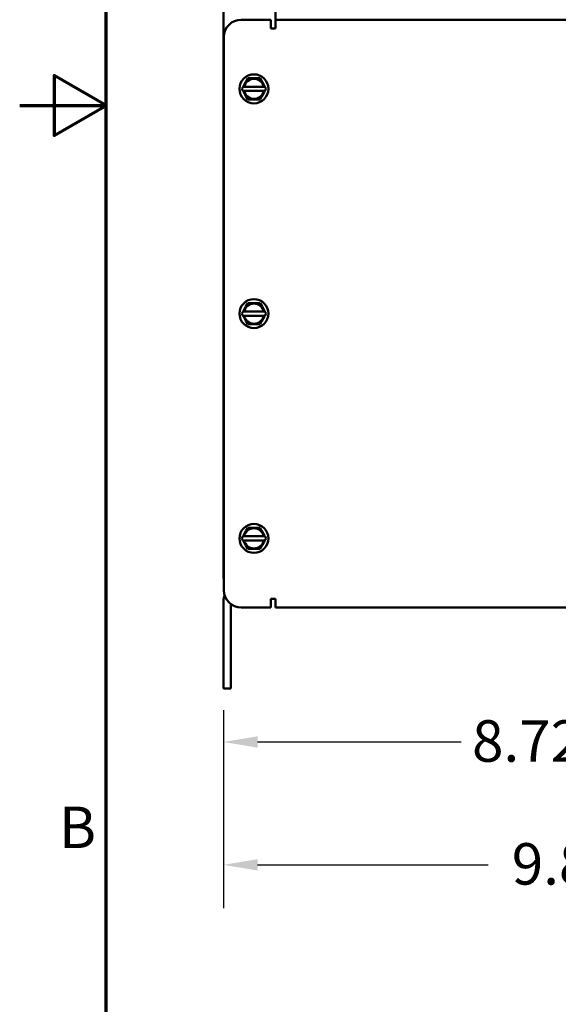
# Model space of a CAD drawing. Units: inches. Extents: x 2 to 108, y 1 to 84.
# Drawn here: x 2 to 10, y 30 to 44 of the extents above; entities that cross this region are included whole.
import ezdxf

# ---------------------------------------------------------------- set-up
doc = ezdxf.new("R2010")
doc.units = ezdxf.units.IN
doc.header["$LTSCALE"] = 5
doc.header["$MEASUREMENT"] = 0
doc.layers.get('0').update_dxf_attribs({"lineweight": 25})
for name, color, linetype, lineweight in [('Border (ANSI)', 7, 'Continuous', 70), ('Dimension (ANSI)', 7, 'Continuous', 25), ('Visible (ANSI)', 7, 'Continuous', 50)]:
    doc.layers.add(name, color=color, linetype=linetype, lineweight=lineweight)
doc.styles.add('Note Text (ANSI)', font='tahoma.ttf')
doc.dimstyles.new('Default (ANSI)', dxfattribs={"dimscale": 5, "dimtxt": 0.12, "dimasz": 0.098425, "dimexe": 0.125, "dimexo": 0.0625, "dimgap": 0.031496, "dimtad": 0, "dimtih": 1, "dimtoh": 1, "dimrnd": 1e-08, "dimzin": 4, "dimdsep": 46, "dimtxsty": 'Note Text (ANSI)', "dimcen": 0.09, "dimdle": 0.393701, "dimclrd": 256, "dimclre": 256, "dimclrt": 256, "dimadec": 0, "dimazin": 1, "dimtfac": 1, "dimtofl": 0, "dimtmove": 0, "dimatfit": 3, "dimfxl": 1, "dimtolj": 1, "dimtzin": 4, "dimlwd": -1, "dimlwe": -1, "dimarcsym": 0})

# ---------------------------------------------------------------- blocks, each defined once
blk = doc.blocks.new('Borders Default Border')
at = {"layer": 'Border (ANSI)', "flags": 128}
for points in [[(0.75, 0.5), (0.75, 16.5), (21.25, 16.5), (21.25, 0.5), (0.75, 0.5)], [(0.5, 8.5), (0.75, 8.5), (0.6, 8.5866), (0.6, 8.4134), (0.75, 8.5)]]:
    blk.add_lwpolyline(points, dxfattribs=at)
at = {"layer": 'Border (ANSI)', "insert": (0.6134, 6.315), "char_height": 0.12, "attachment_point": 7, "style": 'Note Text (ANSI)'}
blk.add_mtext('B', dxfattribs=at)
blk = doc.blocks.new('*D40')
at = {"layer": 'Defpoints', "color": 0, "transparency": 16777216}
for p in [(14.171, 39.861), (5.447, 34.068), (14.171, 33.297)]:
    blk.add_point(p, dxfattribs=at)
at = {"layer": 'Dimension (ANSI)', "transparency": 16777216}
for p, q in [((14.171, 39.548), (14.171, 32.672)), ((5.447, 33.756), (5.447, 32.672)), ((5.939, 33.297), (8.884, 33.297)), ((13.679, 33.297), (10.734, 33.297))]:
    blk.add_line(p, q, dxfattribs=at)
for points in [[(5.939, 33.379), (5.939, 33.215), (5.447, 33.297)], [(13.679, 33.379), (13.679, 33.215), (14.171, 33.297)]]:
    blk.add_solid(points, dxfattribs=at)
at = {"layer": 'Dimension (ANSI)', "transparency": 16777216, "insert": (9.041, 33.611), "char_height": 0.6, "attachment_point": 1, "style": 'Note Text (ANSI)'}
blk.add_mtext('\\A1;8.72', dxfattribs=at)
blk = doc.blocks.new('*D41')
at = {"layer": 'Defpoints', "color": 0, "transparency": 16777216}
for p in [(15.247, 49.788), (5.447, 34.068), (15.247, 31.52)]:
    blk.add_point(p, dxfattribs=at)
at = {"layer": 'Dimension (ANSI)', "transparency": 16777216}
for p, q in [((15.247, 49.476), (15.247, 30.895)), ((5.447, 33.756), (5.447, 30.895)), ((5.939, 31.52), (9.275, 31.52)), ((14.755, 31.52), (11.419, 31.52))]:
    blk.add_line(p, q, dxfattribs=at)
for points in [[(5.939, 31.602), (5.939, 31.438), (5.447, 31.52)], [(14.755, 31.602), (14.755, 31.438), (15.247, 31.52)]]:
    blk.add_solid(points, dxfattribs=at)
at = {"layer": 'Dimension (ANSI)', "transparency": 16777216, "insert": (9.432, 31.834), "char_height": 0.6, "attachment_point": 1, "style": 'Note Text (ANSI)'}
blk.add_mtext('\\A1; \\fTahoma|b0|i0;\\H0.6000;9.87', dxfattribs=at)

msp = doc.modelspace()

# ---------------------------------------------------------------- linework, layer by layer
at = {"layer": 'Visible (ANSI)'}
for p, q in [((5.4469, 35.6592), (5.4469, 52.2272)), ((6.1969, 43.7406), (6.1969, 52.2272)), ((6.1334, 43.7406), (5.7034, 43.7406)), ((6.1334, 43.6136), (6.1334, 43.7406)), ((6.1969, 43.7406), (12.2814, 43.7406)), ((6.1969, 43.7406), (6.1969, 43.6136)), ((6.1969, 43.6136), (6.1334, 43.6136)), ((5.4534, 43.4906), (5.4534, 35.4906)), ((5.7714, 42.8444), (5.7996, 42.8931)), ((5.7996, 42.8931), (5.8558, 42.893)), ((5.9193, 42.8929), (5.8558, 42.893)), ((5.9193, 42.8929), (5.9755, 42.8929)), ((5.9755, 42.8929), (6.0036, 42.8441)), ((5.7114, 42.7408), (5.7288, 42.7708)), ((5.7287, 42.7108), (5.7114, 42.7408)), ((5.7288, 42.7708), (5.7396, 42.7895)), ((5.7288, 42.7708), (5.7347, 42.7708)), ((5.7347, 42.7708), (5.7449, 42.7708)), ((5.7714, 42.8444), (5.7396, 42.7895)), ((6.0299, 42.7705), (5.7449, 42.7708)), ((6.0352, 42.7892), (6.0036, 42.8441)), ((6.0299, 42.7705), (6.0401, 42.7704)), ((6.0352, 42.7892), (6.046, 42.7704)), ((6.0401, 42.7704), (6.046, 42.7704)), ((6.0633, 42.7404), (6.0459, 42.7104)), ((6.046, 42.7704), (6.0633, 42.7404)), ((5.7346, 42.7108), (5.7287, 42.7108)), ((5.7395, 42.6921), (5.7287, 42.7108)), ((5.7448, 42.7108), (5.7346, 42.7108)), ((5.7395, 42.6921), (5.7712, 42.6371)), ((5.7448, 42.7108), (6.0298, 42.7105)), ((5.7992, 42.5884), (5.7712, 42.6371)), ((5.8554, 42.5883), (5.7992, 42.5884)), ((5.8554, 42.5883), (5.9189, 42.5882)), ((5.9751, 42.5882), (5.9189, 42.5882)), ((6.0033, 42.6368), (5.9751, 42.5882)), ((6.0033, 42.6368), (6.0351, 42.6918)), ((6.04, 42.7104), (6.0298, 42.7105)), ((6.0459, 42.7104), (6.0351, 42.6918)), ((6.0459, 42.7104), (6.04, 42.7104)), ((5.7714, 39.5944), (5.7396, 39.5395)), ((5.7714, 39.5944), (5.7996, 39.6431)), ((5.7996, 39.6431), (5.8558, 39.643)), ((5.9193, 39.6429), (5.8558, 39.643)), ((5.9193, 39.6429), (5.9755, 39.6429)), ((5.9755, 39.6429), (6.0036, 39.5941)), ((6.0352, 39.5392), (6.0036, 39.5941)), ((5.7114, 39.4908), (5.7288, 39.5208)), ((5.7287, 39.4608), (5.7114, 39.4908)), ((5.7346, 39.4608), (5.7287, 39.4608)), ((5.7395, 39.4421), (5.7287, 39.4608)), ((5.7288, 39.5208), (5.7396, 39.5395)), ((5.7288, 39.5208), (5.7347, 39.5208)), ((5.7448, 39.4608), (5.7346, 39.4608)), ((5.7347, 39.5208), (5.7449, 39.5208)), ((5.7395, 39.4421), (5.7712, 39.3871)), ((5.7448, 39.4608), (6.0298, 39.4605)), ((6.0299, 39.5205), (5.7449, 39.5208)), ((6.0033, 39.3868), (6.0351, 39.4418)), ((6.04, 39.4604), (6.0298, 39.4605)), ((6.0299, 39.5205), (6.0401, 39.5204)), ((6.0459, 39.4604), (6.0351, 39.4418)), ((6.0352, 39.5392), (6.046, 39.5204)), ((6.0459, 39.4604), (6.04, 39.4604)), ((6.0401, 39.5204), (6.046, 39.5204)), ((6.0633, 39.4904), (6.0459, 39.4604)), ((6.046, 39.5204), (6.0633, 39.4904)), ((5.7992, 39.3384), (5.7712, 39.3871)), ((5.8554, 39.3383), (5.7992, 39.3384)), ((5.8554, 39.3383), (5.9189, 39.3382)), ((5.9751, 39.3382), (5.9189, 39.3382)), ((6.0033, 39.3868), (5.9751, 39.3382)), ((5.7709, 36.3444), (5.7391, 36.2895)), ((5.7709, 36.3444), (5.7991, 36.3931)), ((5.7991, 36.3931), (5.8553, 36.393)), ((5.9188, 36.3929), (5.8553, 36.393)), ((5.9188, 36.3929), (5.975, 36.3929)), ((5.975, 36.3929), (6.0031, 36.3441)), ((6.0347, 36.2892), (6.0031, 36.3441)), ((5.7109, 36.2408), (5.7283, 36.2708)), ((5.7282, 36.2108), (5.7109, 36.2408)), ((5.7341, 36.2108), (5.7282, 36.2108)), ((5.739, 36.1921), (5.7282, 36.2108)), ((5.7283, 36.2708), (5.7391, 36.2895)), ((5.7283, 36.2708), (5.7342, 36.2708)), ((5.7443, 36.2108), (5.7341, 36.2108)), ((5.7342, 36.2708), (5.7444, 36.2708)), ((5.739, 36.1921), (5.7707, 36.1371)), ((5.7443, 36.2108), (6.0293, 36.2105)), ((6.0294, 36.2705), (5.7444, 36.2708)), ((6.0028, 36.1368), (6.0346, 36.1918)), ((6.0395, 36.2104), (6.0293, 36.2105)), ((6.0294, 36.2705), (6.0396, 36.2704)), ((6.0454, 36.2104), (6.0346, 36.1918)), ((6.0347, 36.2892), (6.0455, 36.2704)), ((6.0454, 36.2104), (6.0395, 36.2104)), ((6.0396, 36.2704), (6.0455, 36.2704)), ((6.0628, 36.2404), (6.0454, 36.2104)), ((6.0455, 36.2704), (6.0628, 36.2404)), ((5.7987, 36.0884), (5.7707, 36.1371)), ((5.8549, 36.0883), (5.7987, 36.0884)), ((5.8549, 36.0883), (5.9184, 36.0882)), ((5.9746, 36.0882), (5.9184, 36.0882)), ((6.0028, 36.1368), (5.9746, 36.0882)), ((5.4534, 35.6592), (5.4469, 35.6592)), ((5.4469, 35.3352), (5.4469, 34.0682)), ((6.1334, 35.3676), (6.1969, 35.3676)), ((6.1334, 35.2406), (6.1334, 35.3676)), ((6.1969, 35.2406), (6.1969, 35.3676)), ((5.5549, 34.0682), (5.5549, 35.2895)), ((6.1334, 35.2406), (5.7034, 35.2406)), ((12.2814, 35.2406), (6.1969, 35.2406)), ((5.4469, 34.0682), (5.5549, 34.0682))]:
    msp.add_line(p, q, dxfattribs=at)
for centre in [(5.8874, 42.7406), (5.8874, 39.4906), (5.8869, 36.2406)]:
    msp.add_circle(centre, 0.2095, dxfattribs=at)
for centre, radius, start, end in [((5.7034, 43.4906), 0.25, 90, 180), ((5.8874, 42.7406), 0.1456, 11.82044, 168.04239), ((5.8874, 42.7406), 0.1456, 191.82044, 348.04239), ((5.8874, 39.4906), 0.1456, 11.82044, 168.04239), ((5.8874, 39.4906), 0.1456, 191.82044, 348.04239), ((5.8869, 36.2406), 0.1456, 11.82044, 168.04239), ((5.8869, 36.2406), 0.1456, 191.82044, 348.04239), ((5.7034, 35.4906), 0.25, 180, 270), ((5.6629, 35.3352), 0.216, 157.14966, 180)]:
    msp.add_arc(centre, radius, start, end, dxfattribs=at)

# ---------------------------------------------------------------- block references
at = {"xscale": 5, "yscale": 5, "zscale": 5}
msp.add_blockref('Borders Default Border', (0, 0), dxfattribs=at)

# ---------------------------------------------------------------- dimensions: what is measured, and where the dimension line sits
at = {"layer": 'Dimension (ANSI)'}
dim = msp.add_linear_dim(base=(15.2469, 31.5202), p1=(5.4469, 34.0682), p2=(15.2469, 49.7885), angle=180, text=' \\fTahoma|b0|i0;\\H0.6000;9.87', dimstyle='Default (ANSI)', override={"dimgap": 0.031496, "dimtih": 0, "dimtoh": 0, "dimdec": 2, "dimtol": 0, "dimlim": 0, "dimtp": 0, "dimtm": 0, "dimtdec": 2, "dimatfit": 1}, dxfattribs=at)
dim.commit()
dim.dimension.update_dxf_attribs({"geometry": '*D41', "text_midpoint": (10.3469, 31.5202), "dimtype": 160})
dim = msp.add_linear_dim(base=(14.1714, 33.2972), p1=(5.4469, 34.0682), p2=(14.1714, 39.8606), angle=180, dimstyle='Default (ANSI)', override={"dimgap": 0.031496, "dimtih": 0, "dimtoh": 0, "dimdec": 2, "dimtol": 0, "dimlim": 0, "dimtp": 0, "dimtm": 0, "dimtdec": 2, "dimatfit": 1}, dxfattribs=at)
dim.commit()
dim.dimension.update_dxf_attribs({"geometry": '*D40', "text_midpoint": (9.8091, 33.2972), "dimtype": 160})

doc.saveas('drawing.dxf')
